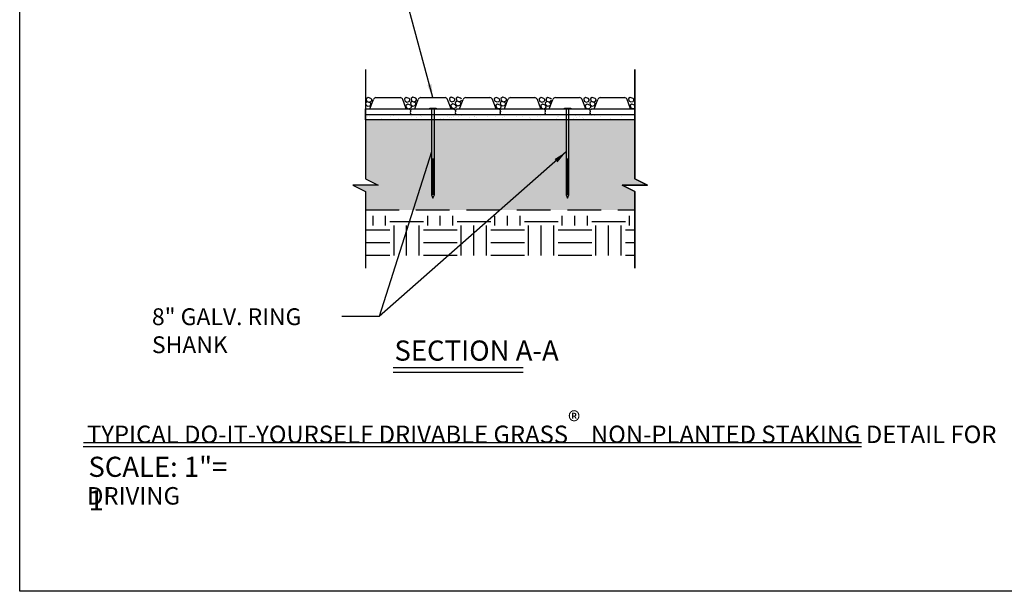
# Model space of a CAD drawing. Units: feet. Extents: x 0 to 11.1, y 0 to 8.5.
# Drawn here: x 0 to 7.3, y 0 to 4.2 of the extents above; entities that cross this region are included whole.
import ezdxf

# ---------------------------------------------------------------- set-up
doc = ezdxf.new("R2010")
doc.units = ezdxf.units.FT
doc.header["$MEASUREMENT"] = 0
doc.linetypes.add('DASHED2', pattern=[0.375, 0.25, -0.125])
for name, color, linetype in [('BASE', 252, 'Continuous'), ('BREAK LINE', 1, 'Continuous'), ('CONCRETE', 2, 'Continuous'), ('GEOTEXTILE', 4, 'DASHED2'), ('INFILL MATERIAL', 1, 'Continuous'), ('LEADER LINES', 2, 'Continuous'), ('SAND LAYER', 1, 'Continuous'), ('STAKE', 4, 'Continuous'), ('SUBBASE', 9, 'Continuous'), ('TEXT', 3, 'Continuous'), ('TITLE', 4, 'Continuous')]:
    doc.layers.add(name, color=color, linetype=linetype)
doc.styles.add('SRD1', font='cityb___.ttf', dxfattribs={"height": 0.13})
doc.dimstyles.new('SRD1', dxfattribs={"dimtxt": 0.18, "dimasz": 1.1, "dimexe": 0.18, "dimexo": 0.0625, "dimgap": 0.09, "dimtad": 0, "dimtih": 1, "dimtoh": 1, "dimdec": 3, "dimzin": 0, "dimdsep": 46, "dimlunit": 4, "dimtxsty": 'SRD1', "dimblk": 'ARCHTICK', "dimcen": 0.59, "dimclrt": 2, "dimadec": 0, "dimazin": 0, "dimtfac": 1, "dimtdec": 3, "dimtofl": 0, "dimtmove": 0, "dimatfit": 3, "dimfxl": 1, "dimtolj": 1, "dimtzin": 0, "dimarcsym": 0})

# ---------------------------------------------------------------- blocks, each defined once
blk = doc.blocks.new('TITLE')
at = {"color": 2}
for p, q in [((-2.8647, 0), (2.9187, 0)), ((-2.8629, 0.0296), (2.9187, 0.0296))]:
    blk.add_line(p, q, dxfattribs=at)
at = {"layer": 'TITLE', "linetype": 'Continuous', "attachment_point": 1, "style": 'SRD1'}
for s, insert, char_height, width in [('\\A1;TYPICAL DO-IT-YOURSELF DRIVABLE GRASS{\\H1.0769x;\\S®^ ;}  NON-PLANTED STAKING DETAIL FOR DRIVING', (-2.836, 0.2581), 0.13, 7.470518), ('{\\fCityBlueprint|b1|i0|c2|p2;SCALE: 1"= 1\'}', (-2.8252, -0.0763), 0.1495, 1.243575)]:
    blk.add_mtext(s, dxfattribs=dict(at, insert=insert, char_height=char_height, width=width))
blk = doc.blocks.new('_ArchTick')
at = {"color": 0, "linetype": 'ByBlock', "const_width": 0.15}
blk.add_lwpolyline([(-0.5, -0.5), (0.5, 0.5)], dxfattribs=at)
blk = doc.blocks.new('D G Mat')
at = {"layer": 'CONCRETE'}
for p, q in [((-1.9688, 0.0417), (-1.9426, 0.1115)), ((-1.9231, 0.125), (-1.7436, 0.125)), ((-1.6979, 0.0417), (-1.7241, 0.1115)), ((-1.6354, 0.0417), (-1.6092, 0.1115)), ((-1.5897, 0.125), (-1.4103, 0.125)), ((-1.3646, 0.0417), (-1.3908, 0.1115)), ((-1.3021, 0.0417), (-1.2759, 0.1115)), ((-1.2564, 0.125), (-1.0769, 0.125)), ((-1.0312, 0.0417), (-1.0574, 0.1115)), ((-0.9688, 0.0417), (-0.9426, 0.1115)), ((-0.9231, 0.125), (-0.7436, 0.125)), ((-0.6979, 0.0417), (-0.7241, 0.1115)), ((-0.6354, 0.0417), (-0.6092, 0.1115)), ((-0.5897, 0.125), (-0.4103, 0.125)), ((-0.3646, 0.0417), (-0.3908, 0.1115)), ((-0.3021, 0.0417), (-0.2759, 0.1115)), ((-0.2564, 0.125), (-0.0769, 0.125)), ((-0.0312, 0.0417), (-0.0574, 0.1115)), ((-2, 0.0417), (-1.6771, 0.0417)), ((-2, 0), (-2, 0.0417)), ((-2, 0), (0, 0)), ((-1.6771, 0.0417), (-1.6669, 0.0314)), ((-1.6662, 0.0229), (-1.6687, 0.0158)), ((-1.6687, 0.0158), (-1.6667, 0.0081)), ((-1.6656, 0.0229), (-1.6681, 0.0158)), ((-1.6681, 0.0158), (-1.6661, 0.0081)), ((-1.6667, 0.0081), (-1.6678, 0.0004)), ((-1.6661, 0.0081), (-1.6672, 0.0004)), ((-1.6669, 0.0314), (-1.6662, 0.0229)), ((-1.6669, 0.0314), (-1.6662, 0.0229)), ((-1.6663, 0.0316), (-1.6562, 0.0417)), ((-1.6663, 0.0316), (-1.6656, 0.0229)), ((-1.6663, 0.0316), (-1.6656, 0.0229)), ((-1.6562, 0.0417), (-1.3438, 0.0417)), ((-1.3438, 0.0417), (-1.3335, 0.0314)), ((-1.3329, 0.0229), (-1.3354, 0.0158)), ((-1.3354, 0.0158), (-1.3334, 0.0081)), ((-1.3323, 0.0229), (-1.3348, 0.0158)), ((-1.3348, 0.0158), (-1.3328, 0.0081)), ((-1.3334, 0.0081), (-1.3344, 0.0004)), ((-1.3328, 0.0081), (-1.3339, 0.0004)), ((-1.3335, 0.0314), (-1.3329, 0.0229)), ((-1.333, 0.0316), (-1.3229, 0.0417)), ((-1.333, 0.0316), (-1.3323, 0.0229)), ((-1.3229, 0.0417), (-1.0104, 0.0417)), ((-1.0104, 0.0417), (-1.0002, 0.0314)), ((-0.9995, 0.0229), (-1.002, 0.0158)), ((-1.002, 0.0158), (-1.0001, 0.0081)), ((-0.999, 0.0229), (-1.0015, 0.0158)), ((-1.0015, 0.0158), (-0.9995, 0.0081)), ((-1.0001, 0.0081), (-1.0011, 0.0004)), ((-0.9995, 0.0081), (-1.0005, 0.0004)), ((-1.0002, 0.0314), (-0.9995, 0.0229)), ((-0.9996, 0.0316), (-0.9896, 0.0417)), ((-0.9996, 0.0316), (-0.999, 0.0229)), ((-0.9896, 0.0417), (-0.6771, 0.0417)), ((-0.6771, 0.0417), (-0.6669, 0.0314)), ((-0.6662, 0.0229), (-0.6687, 0.0158)), ((-0.6687, 0.0158), (-0.6667, 0.0081)), ((-0.6656, 0.0229), (-0.6681, 0.0158)), ((-0.6681, 0.0158), (-0.6661, 0.0081)), ((-0.6667, 0.0081), (-0.6678, 0.0004)), ((-0.6661, 0.0081), (-0.6672, 0.0004)), ((-0.6669, 0.0314), (-0.6662, 0.0229)), ((-0.6669, 0.0314), (-0.6662, 0.0229)), ((-0.6663, 0.0316), (-0.6562, 0.0417)), ((-0.6663, 0.0316), (-0.6656, 0.0229)), ((-0.6663, 0.0316), (-0.6656, 0.0229)), ((-0.6562, 0.0417), (-0.3438, 0.0417)), ((-0.3438, 0.0417), (-0.3335, 0.0314)), ((-0.3329, 0.0229), (-0.3354, 0.0158)), ((-0.3354, 0.0158), (-0.3334, 0.0081)), ((-0.3323, 0.0229), (-0.3348, 0.0158)), ((-0.3348, 0.0158), (-0.3328, 0.0081)), ((-0.3334, 0.0081), (-0.3344, 0.0004)), ((-0.3328, 0.0081), (-0.3339, 0.0004)), ((-0.3335, 0.0314), (-0.3329, 0.0229)), ((-0.333, 0.0316), (-0.3229, 0.0417)), ((-0.333, 0.0316), (-0.3323, 0.0229)), ((-0.3229, 0.0417), (0, 0.0417)), ((0, 0), (0, 0.0417))]:
    blk.add_line(p, q, dxfattribs=at)
for centre, start, end in [((-1.9231, 0.1042), 90, 159.44395), ((-1.7436, 0.1042), 20.55605, 90), ((-1.5897, 0.1042), 90, 159.44395), ((-1.4103, 0.1042), 20.55605, 90), ((-1.2564, 0.1042), 90, 159.44395), ((-1.0769, 0.1042), 20.55605, 90), ((-0.9231, 0.1042), 90, 159.44395), ((-0.7436, 0.1042), 20.55605, 90), ((-0.5897, 0.1042), 90, 159.44395), ((-0.4103, 0.1042), 20.55605, 90), ((-0.2564, 0.1042), 90, 159.44395), ((-0.0769, 0.1042), 20.55605, 90)]:
    blk.add_arc(centre, 0.0208, start, end, dxfattribs=at)
blk = doc.blocks.new('INFILL MATERIAL')
at = {"linetype": 'Continuous'}
for p, q in [((-0.8153, 0.0006), (-0.8286, -0.0083)), ((-0.7948, -0.0067), (-0.8153, 0.0006)), ((-0.5317, 0.0009), (-0.5449, -0.0079)), ((-0.5111, -0.0063), (-0.5317, 0.0009)), ((-0.4817, 0.0026), (-0.495, -0.0062)), ((-0.4611, -0.0046), (-0.4817, 0.0026)), ((-0.198, 0.003), (-0.2113, -0.0059)), ((-0.1774, -0.0043), (-0.198, 0.003)), ((-0.1481, 0.0047), (-0.1613, -0.0042)), ((-0.1275, -0.0026), (-0.1481, 0.0047)), ((0.1354, 0.0017), (0.1221, -0.0072)), ((0.156, -0.0056), (0.1354, 0.0017)), ((0.1853, 0.0033), (0.1721, -0.0055)), ((0.2059, -0.0039), (0.1853, 0.0033)), ((0.4701, 0.0004), (0.4568, -0.0085)), ((0.4907, -0.0069), (0.4701, 0.0004)), ((0.5201, 0.002), (0.5068, -0.0068)), ((0.5406, -0.0052), (0.5201, 0.002)), ((0.8009, 0.0003), (0.7876, -0.0086)), ((0.8215, -0.007), (0.8009, 0.0003)), ((0.8509, 0.002), (0.8376, -0.0069)), ((0.8714, -0.0053), (0.8509, 0.002)), ((1.1332, 0.0019), (1.1199, -0.007)), ((1.1538, -0.0054), (1.1332, 0.0019)), ((-0.821, -0.0304), (-0.8342, -0.0393)), ((-0.8342, -0.0393), (-0.832, -0.0561)), ((-0.832, -0.0561), (-0.816, -0.0642)), ((-0.8286, -0.0083), (-0.8264, -0.025)), ((-0.8264, -0.025), (-0.8103, -0.0332)), ((-0.8004, -0.0377), (-0.821, -0.0304)), ((-0.816, -0.0642), (-0.8, -0.0603)), ((-0.8103, -0.0332), (-0.7944, -0.0293)), ((-0.7942, -0.0439), (-0.8004, -0.0377)), ((-0.8, -0.0603), (-0.7937, -0.0522)), ((-0.7886, -0.0129), (-0.7948, -0.0067)), ((-0.7944, -0.0293), (-0.788, -0.0212)), ((-0.7937, -0.0522), (-0.7942, -0.0439)), ((-0.788, -0.0212), (-0.7886, -0.0129)), ((-0.5449, -0.0079), (-0.5427, -0.0247)), ((-0.5427, -0.0247), (-0.5266, -0.0328)), ((-0.5204, -0.0483), (-0.5337, -0.0572)), ((-0.5337, -0.0572), (-0.5314, -0.0739)), ((-0.5266, -0.0328), (-0.5107, -0.0289)), ((-0.4998, -0.0556), (-0.5204, -0.0483)), ((-0.5049, -0.0125), (-0.5111, -0.0063)), ((-0.5107, -0.0289), (-0.5044, -0.0208)), ((-0.5044, -0.0208), (-0.5049, -0.0125)), ((-0.4873, -0.0284), (-0.5006, -0.0372)), ((-0.5006, -0.0372), (-0.4984, -0.054)), ((-0.4936, -0.0618), (-0.4998, -0.0556)), ((-0.4994, -0.0782), (-0.4931, -0.0701)), ((-0.4984, -0.054), (-0.4823, -0.0621)), ((-0.495, -0.0062), (-0.4927, -0.023)), ((-0.4931, -0.0701), (-0.4936, -0.0618)), ((-0.4927, -0.023), (-0.4767, -0.0311)), ((-0.4668, -0.0357), (-0.4873, -0.0284)), ((-0.4823, -0.0621), (-0.4663, -0.0582)), ((-0.4767, -0.0311), (-0.4607, -0.0272)), ((-0.4606, -0.0418), (-0.4668, -0.0357)), ((-0.4663, -0.0582), (-0.46, -0.0502)), ((-0.4549, -0.0108), (-0.4611, -0.0046)), ((-0.4607, -0.0272), (-0.4544, -0.0192)), ((-0.46, -0.0502), (-0.4606, -0.0418)), ((-0.4544, -0.0192), (-0.4549, -0.0108)), ((-0.2113, -0.0059), (-0.209, -0.0226)), ((-0.209, -0.0226), (-0.193, -0.0308)), ((-0.1867, -0.0463), (-0.2, -0.0551)), ((-0.2, -0.0551), (-0.1978, -0.0719)), ((-0.1978, -0.0719), (-0.1817, -0.08)), ((-0.193, -0.0308), (-0.177, -0.0269)), ((-0.1662, -0.0535), (-0.1867, -0.0463)), ((-0.1712, -0.0104), (-0.1774, -0.0043)), ((-0.177, -0.0269), (-0.1707, -0.0188)), ((-0.1707, -0.0188), (-0.1712, -0.0104)), ((-0.1537, -0.0263), (-0.167, -0.0352)), ((-0.167, -0.0352), (-0.1647, -0.0519)), ((-0.16, -0.0597), (-0.1662, -0.0535)), ((-0.1658, -0.0761), (-0.1595, -0.0681)), ((-0.1647, -0.0519), (-0.1487, -0.0601)), ((-0.1613, -0.0042), (-0.1591, -0.0209)), ((-0.1595, -0.0681), (-0.16, -0.0597)), ((-0.1591, -0.0209), (-0.1431, -0.0291)), ((-0.1331, -0.0336), (-0.1537, -0.0263)), ((-0.1487, -0.0601), (-0.1327, -0.0562)), ((-0.1431, -0.0291), (-0.1271, -0.0252)), ((-0.1269, -0.0398), (-0.1331, -0.0336)), ((-0.1327, -0.0562), (-0.1264, -0.0481)), ((-0.1213, -0.0088), (-0.1275, -0.0026)), ((-0.1271, -0.0252), (-0.1208, -0.0171)), ((-0.1264, -0.0481), (-0.1269, -0.0398)), ((0.1221, -0.0072), (0.1243, -0.0239)), ((0.1243, -0.0239), (0.1404, -0.0321)), ((0.1466, -0.0476), (0.1334, -0.0565)), ((0.1334, -0.0565), (0.1356, -0.0732)), ((0.1404, -0.0321), (0.1564, -0.0282)), ((0.1672, -0.0549), (0.1466, -0.0476)), ((0.1622, -0.0118), (0.156, -0.0056)), ((0.1564, -0.0282), (0.1627, -0.0201)), ((0.1627, -0.0201), (0.1622, -0.0118)), ((0.1797, -0.0277), (0.1664, -0.0365)), ((0.1664, -0.0365), (0.1687, -0.0533)), ((0.1734, -0.061), (0.1672, -0.0549)), ((0.1676, -0.0775), (0.1739, -0.0694)), ((0.1687, -0.0533), (0.1847, -0.0614)), ((0.1721, -0.0055), (0.1743, -0.0223)), ((0.1739, -0.0694), (0.1734, -0.061)), ((0.1743, -0.0223), (0.1903, -0.0304)), ((0.2003, -0.0349), (0.1797, -0.0277)), ((0.1847, -0.0614), (0.2007, -0.0575)), ((0.1903, -0.0304), (0.2063, -0.0265)), ((0.2065, -0.0411), (0.2003, -0.0349)), ((0.2007, -0.0575), (0.207, -0.0494)), ((0.2121, -0.0101), (0.2059, -0.0039)), ((0.2063, -0.0265), (0.2126, -0.0184)), ((0.207, -0.0494), (0.2065, -0.0411)), ((0.2126, -0.0184), (0.2121, -0.0101)), ((0.4568, -0.0085), (0.4591, -0.0252)), ((0.4591, -0.0252), (0.4751, -0.0334)), ((0.4814, -0.0489), (0.4681, -0.0578)), ((0.4681, -0.0578), (0.4703, -0.0745)), ((0.4751, -0.0334), (0.4911, -0.0295)), ((0.5019, -0.0562), (0.4814, -0.0489)), ((0.4969, -0.0131), (0.4907, -0.0069)), ((0.4911, -0.0295), (0.4974, -0.0214)), ((0.4974, -0.0214), (0.4969, -0.0131)), ((0.5144, -0.029), (0.5011, -0.0378)), ((0.5011, -0.0378), (0.5034, -0.0546)), ((0.5081, -0.0623), (0.5019, -0.0562)), ((0.5024, -0.0788), (0.5087, -0.0707)), ((0.5034, -0.0546), (0.5194, -0.0627)), ((0.5068, -0.0068), (0.509, -0.0236)), ((0.5087, -0.0707), (0.5081, -0.0623)), ((0.509, -0.0236), (0.5251, -0.0317)), ((0.535, -0.0362), (0.5144, -0.029)), ((0.5194, -0.0627), (0.5354, -0.0588)), ((0.5251, -0.0317), (0.541, -0.0278)), ((0.5412, -0.0424), (0.535, -0.0362)), ((0.5354, -0.0588), (0.5417, -0.0507)), ((0.5468, -0.0114), (0.5406, -0.0052)), ((0.541, -0.0278), (0.5474, -0.0197)), ((0.5417, -0.0507), (0.5412, -0.0424)), ((0.7876, -0.0086), (0.7899, -0.0253)), ((0.7899, -0.0253), (0.8059, -0.0334)), ((0.8122, -0.049), (0.7989, -0.0578)), ((0.7989, -0.0578), (0.8011, -0.0746)), ((0.8059, -0.0334), (0.8219, -0.0295)), ((0.8327, -0.0562), (0.8122, -0.049)), ((0.8277, -0.0131), (0.8215, -0.007)), ((0.8219, -0.0295), (0.8282, -0.0215)), ((0.8282, -0.0215), (0.8277, -0.0131)), ((0.8452, -0.029), (0.832, -0.0379)), ((0.832, -0.0379), (0.8342, -0.0546)), ((0.8389, -0.0624), (0.8327, -0.0562)), ((0.8332, -0.0788), (0.8395, -0.0707)), ((0.8342, -0.0546), (0.8502, -0.0628)), ((0.8376, -0.0069), (0.8398, -0.0236)), ((0.8395, -0.0707), (0.8389, -0.0624)), ((0.8398, -0.0236), (0.8559, -0.0318)), ((0.8658, -0.0363), (0.8452, -0.029)), ((0.8502, -0.0628), (0.8662, -0.0589)), ((0.8559, -0.0318), (0.8718, -0.0279)), ((0.872, -0.0424), (0.8658, -0.0363)), ((0.8662, -0.0589), (0.8725, -0.0508)), ((0.8776, -0.0114), (0.8714, -0.0053)), ((0.8718, -0.0279), (0.8782, -0.0198)), ((0.8725, -0.0508), (0.872, -0.0424)), ((0.8782, -0.0198), (0.8776, -0.0114)), ((1.1199, -0.007), (1.1222, -0.0237)), ((1.1222, -0.0237), (1.1382, -0.0319)), ((1.1445, -0.0474), (1.1312, -0.0563)), ((1.1312, -0.0563), (1.1334, -0.073)), ((1.1334, -0.073), (1.1495, -0.0811)), ((1.1382, -0.0319), (1.1542, -0.028)), ((1.165, -0.0547), (1.1445, -0.0474)), ((1.16, -0.0116), (1.1538, -0.0054)), ((1.1542, -0.028), (1.1605, -0.0199)), ((1.1605, -0.0199), (1.16, -0.0116)), ((-0.5314, -0.0739), (-0.5154, -0.0821)), ((-0.5154, -0.0821), (-0.4994, -0.0782)), ((-0.1817, -0.08), (-0.1658, -0.0761)), ((0.1356, -0.0732), (0.1517, -0.0814)), ((0.1517, -0.0814), (0.1676, -0.0775)), ((0.4703, -0.0745), (0.4864, -0.0827)), ((0.4864, -0.0827), (0.5024, -0.0788)), ((0.8011, -0.0746), (0.8172, -0.0827)), ((0.8172, -0.0827), (0.8332, -0.0788)), ((1.1495, -0.0811), (1.1654, -0.0772))]:
    blk.add_line(p, q, dxfattribs=at)
blk = doc.blocks.new('STAKE')
at = {"linetype": 'Continuous'}
for p, q in [((-0.0104, -0.3721), (0.0104, -0.3721)), ((-0.0104, -0.3784), (0.0104, -0.3784)), ((-0.0104, -0.3846), (0.0104, -0.3846)), ((-0.0104, -0.3909), (0.0104, -0.3909)), ((-0.0104, -0.3971), (0.0104, -0.3971)), ((-0.0104, -0.4034), (0.0104, -0.4034)), ((-0.0104, -0.4096), (0.0104, -0.4096)), ((-0.0104, -0.4159), (0.0104, -0.4159)), ((-0.0104, -0.4222), (0.0104, -0.4222)), ((-0.0104, -0.4284), (0.0104, -0.4284)), ((-0.0104, -0.4347), (0.0104, -0.4347)), ((-0.0104, -0.4409), (0.0104, -0.4409)), ((-0.0104, -0.4472), (0.0104, -0.4472)), ((-0.0104, -0.4535), (0.0104, -0.4535)), ((-0.0104, -0.4597), (0.0104, -0.4597)), ((-0.0104, -0.466), (0.0104, -0.466)), ((-0.0104, -0.4722), (0.0104, -0.4722)), ((-0.0104, -0.4785), (0.0104, -0.4785)), ((-0.0104, -0.4848), (0.0104, -0.4848)), ((-0.0104, -0.491), (0.0104, -0.491)), ((-0.0104, -0.4973), (0.0104, -0.4973)), ((-0.0104, -0.5035), (0.0104, -0.5035)), ((-0.0104, -0.5098), (0.0104, -0.5098)), ((-0.0104, -0.5161), (0.0104, -0.5161)), ((-0.0104, -0.5223), (0.0104, -0.5223)), ((-0.0104, -0.5286), (0.0104, -0.5286)), ((-0.0104, -0.5348), (0.0104, -0.5348)), ((-0.0104, -0.5411), (0.0104, -0.5411)), ((-0.0104, -0.5474), (0.0104, -0.5474)), ((-0.0104, -0.5536), (0.0104, -0.5536)), ((-0.0104, -0.5599), (0.0104, -0.5599)), ((-0.0104, -0.5661), (0.0104, -0.5661)), ((-0.0104, -0.5724), (0.0104, -0.5724)), ((-0.0104, -0.5787), (0.0104, -0.5787)), ((-0.0104, -0.5849), (0.0104, -0.5849)), ((-0.0104, -0.5912), (0.0104, -0.5912)), ((-0.0104, -0.5974), (0.0104, -0.5974)), ((-0.0104, -0.6037), (0.0104, -0.6037)), ((-0.0104, -0.61), (0.0104, -0.61)), ((-0.0104, -0.6162), (0.0104, -0.6162)), ((-0.0104, -0.6225), (0.0104, -0.6225)), ((-0.0104, -0.6287), (0.0104, -0.6287)), ((-0.0104, -0.635), (0.0104, -0.635))]:
    blk.add_line(p, q, dxfattribs=at)
blk.add_lwpolyline([(-0.0234, 0), (-0.0234, 0.0063), (0.0234, 0.0063), (0.0234, 0)], close=True, dxfattribs=at)
blk.add_lwpolyline([(-0.0104, 0), (-0.0104, -0.6388), (0, -0.6637), (0.0104, -0.6388), (0.0104, 0)], dxfattribs=at)

msp = doc.modelspace()

# ---------------------------------------------------------------- hatches: boundary and pattern name
at = {"layer": 'BASE', "linetype": 'Continuous'}
h = msp.add_hatch(dxfattribs=at)
h.set_pattern_fill('GRAVEL', color=256, scale=0.12)
h.set_pattern_definition([(228.01279, (0.0864, 0.12), (-0.96, -1.08), [0.0161443, -1.5982906]), (184.96974, (0.0756, 0.108), (1.44, 0.12), [0.0277042, -2.742711]), (132.51045, (0.048, 0.1056), (1.2, -1.32), [0.0195346, -1.933924]), (267.27369, (0.0012, 0.0756), (0.12, 2.4), [0.0252286, -2.497627]), (292.83365, (0, 0.0504), (-0.6, 1.44), [0.0247386, -2.4491248]), (357.27369, (0.0096, 0.0276), (-2.4, 0.12), [0.0252286, -2.497627]), (37.69424, (0.0348, 0.0264), (-1.56, -1.2), [0.0333635, -3.3029818]), (72.25533, (0.0612, 0.0468), (0.84, 2.64), [0.0314986, -3.1183586]), (121.42957, (0.0708, 0.0768), (-0.96, 1.56), [0.025314, -2.5060888]), (175.23636, (0.0576, 0.0984), (1.32, -0.12), [0.0288998, -1.4160915]), (222.39744, (0.0288, 0.1008), (-1.44, -1.32), [0.0373738, -3.700005]), (138.81407, (0.12, 0.0744), (-0.84, 0.72), [0.0127561, -1.2628614]), (171.46923, (0.1104, 0.0828), (1.56, -0.24), [0.0242684, -2.4025814]), (225, (0.0864, 0.0864), (-1e-17, -0.12), [0.0169705, -0.152735]), (203.1986, (0.078, 0.1008), (0.6, 0.24), [0.009139, -0.9047538]), (291.8014, (0.0696, 0.0972), (-0.12, 0.36), [0.0129244, -0.6332954]), (30.96376, (0.0744, 0.0852), (0.36, 0.24), [0.0209915, -0.6787227]), (161.56505, (0.0924, 0.096), (0.24, -0.12), [0.015179, -0.3642944]), (16.38954, (0, 0.0972), (1.2, 0.36), [0.021264, -2.1051414]), (70.34618, (0.0204, 0.1032), (-0.48, -1.32), [0.0178393, -1.766089]), (293.1986, (0.0924, 0.12), (-0.24, 0.6), [0.0182778, -0.895615]), (343.61046, (0.0996, 0.1032), (-1.2, 0.36), [0.021264, -2.1051414]), (339.44395, (0, 0.0228), (-0.6, 0.24), [0.0205056, -1.0047748]), (294.77514, (0.0192, 0.0156), (-0.6, 1.32), [0.0171814, -1.7009572]), (66.8014, (0.0936, 0), (0.24, 0.6), [0.0182778, -0.895615]), (17.35402, (0.1008, 0.0168), (-1.56, -0.48), [0.0201157, -1.9914508]), (69.44395, (0.0348, 0), (-0.24, -0.6), [0.0102528, -1.0150276]), (101.30993, (0.0864, 0), (-0.12, 0.48), [0.0061188, -0.6057635]), (165.96376, (0.0852, 0.006), (0.36, -0.12), [0.0247386, -0.470034]), (186.009, (0.0612, 0.012), (1.2, 0.12), [0.022926, -2.2696708]), (303.6901, (0.0744, 0.0744), (-0.12, 0.24), [0.0173066, -0.4153595]), (353.15723, (0.084, 0.06), (2.04, -0.24), [0.0302153, -2.9913075]), (60.9454, (0.114, 0.0564), (-0.48, -0.84), [0.0123547, -1.223121]), (90, (0.12, 0.0672), (-0.12, 0.12), [0.0072, -0.1128]), (120.25644, (0.0588, 0.0156), (0.48, -0.84), [0.0166709, -1.6504224]), (48.01279, (0.0504, 0.03), (0.96, 1.08), [0.0322886, -1.5821462]), (0, (0.072, 0.054), (0.12, 0.12), [0.0312, -0.0888]), (325.30485, (0.1032, 0.054), (1.2, -0.84), [0.0189737, -1.878393]), (254.0546, (0.1188, 0.0432), (-0.12, -0.48), [0.0174722, -0.856141]), (207.64598, (0.114, 0.0264), (-2.28, -1.2), [0.0284478, -2.8163369]), (175.42608, (0.0888, 0.0132), (-1.56, 0.12), [0.0300959, -2.9794888])])
h.paths.add_polyline_path([(2.5694, 3.5053), (2.5694, 3.0661), (2.6631, 3.0193), (2.4756, 3.0193), (2.5694, 2.9724), (2.5694, 2.8353), (4.5705, 2.8353), (4.5705, 2.9724), (4.4768, 3.0193), (4.6643, 3.0193), (4.5705, 3.0661), (4.5705, 3.5053)])
at = {"layer": 'SAND LAYER', "linetype": 'Continuous'}
h = msp.add_hatch(dxfattribs=at)
h.set_pattern_fill('AR-SAND', color=256, scale=0.05, style=0)
h.set_pattern_definition([(37.5, (-977.40772, -290.89133), (-0.003149668, 0.0963411885), [0, -0.076, 0, -0.085, 0, -0.08125]), (7.5, (-977.40772, -290.89133), (0.088488835, 0.141107303), [0, -0.041, 0, -0.0685, 0, -0.02625]), (327.5, (-977.46922, -290.89133), (0.155707093, 0.000282953), [0, -0.025, 0, -0.09, 0, -0.1175]), (317.5, (-977.46922, -290.89133), (0.15030633, 0.043883778), [0, -0.0125, 0, -0.059, 0, -0.0675])])
h.paths.add_polyline_path([(2.5694, 3.5453), (4.5705, 3.5453), (4.5705, 3.5053), (2.5694, 3.5053)])
at = {"layer": 'SUBBASE', "linetype": 'Continuous'}
h = msp.add_hatch(dxfattribs=at)
h.set_pattern_fill('EARTH', color=256)
h.paths.add_polyline_path([(2.5694, 2.7925), (2.5694, 2.4972), (4.5705, 2.4972), (4.5705, 2.7925)])

# ---------------------------------------------------------------- linework, layer by layer
msp.add_lwpolyline([(0, 8.5), (11, 8.5), (11, 0), (0, 0)], close=True)
at = {"layer": 'BREAK LINE', "linetype": 'Continuous'}
msp.add_lwpolyline([(2.5694, 3.8785), (2.5694, 3.0661), (2.6631, 3.0193), (2.4756, 3.0193), (2.5694, 2.9724), (2.5694, 2.4021)], dxfattribs=at)
msp.add_lwpolyline([(4.4768, 3.0193), (4.6643, 3.0193), (4.5705, 3.0661), (4.5705, 3.8785), (4.5705, 3.0661), (4.6643, 3.0193), (4.4768, 3.0193), (4.5705, 2.9724), (4.5705, 2.4021), (4.5705, 2.9724)], close=True, dxfattribs=at)
at = {"layer": 'CONCRETE'}
msp.add_line((2.5705, 3.5453), (4.5705, 3.5453), dxfattribs=at)
at = {"layer": 'GEOTEXTILE', "flags": 128}
msp.add_lwpolyline([(2.5694, 2.8353), (4.5705, 2.8353)], dxfattribs=at)
at = {"layer": 'SAND LAYER', "linetype": 'Continuous'}
msp.add_lwpolyline([(2.5694, 3.5453), (4.5705, 3.5453), (4.5705, 3.5053), (2.5694, 3.5053)], close=True, dxfattribs=at)
at = {"layer": 'SUBBASE', "linetype": 'Continuous'}
msp.add_line((4.5705, 3.4203), (4.5705, 3.5453), dxfattribs=at)
at = {"layer": 'TEXT', "color": 2}
for p, q in [((3.7417, 1.6627), (2.7741, 1.6627)), ((3.7417, 1.6274), (2.7741, 1.6274))]:
    msp.add_line(p, q, dxfattribs=at)

# ---------------------------------------------------------------- block references
at = {"layer": 'CONCRETE'}
msp.add_blockref('D G Mat', (4.5705, 3.5453), dxfattribs=at)
at = {"layer": 'INFILL MATERIAL', "linetype": 'Continuous'}
msp.add_blockref('INFILL MATERIAL', (3.4039, 3.6703), dxfattribs=at)
at = {"layer": 'STAKE', "linetype": 'Continuous'}
for p in [(3.0705, 3.587), (4.0705, 3.587)]:
    msp.add_blockref('STAKE', p, dxfattribs=at)
at = {"layer": 'TEXT', "linetype": 'Continuous'}
msp.add_blockref('TITLE', (3.336, 1.0769), dxfattribs=at)

# ---------------------------------------------------------------- texts
at = {"layer": 'TEXT', "style": 'SRD1'}
msp.add_text('SECTION A-A', height=0.15, dxfattribs=at).set_placement((2.7843, 1.7148))
at = {"layer": 'TEXT', "insert": (0.9825, 2.1041), "char_height": 0.125, "attachment_point": 1, "style": 'SRD1'}
msp.add_mtext_dynamic_manual_height_columns('8" GALV. RING SHANK', width=1.388853, gutter_width=0.65, heights=[0], dxfattribs=at)

# ---------------------------------------------------------------- leaders
at = {"layer": 'LEADER LINES'}
msp.add_leader([(3.0705, 3.6703), (2.6381, 5.2665), (2.4635, 5.2665)], dimstyle='SRD1', override={"dimscale": 25, "dimtxt": 0.13, "dimasz": 0.004, "dimexe": 0.0045, "dimexo": 0, "dimgap": 0.008, "dimtih": 0, "dimtoh": 0, "dimdec": 0, "dimcen": 0.005, "dimtdec": 0, "dimtmove": 2}, dxfattribs=at)
at = {"layer": 'LEADER LINES', "linetype": 'Continuous'}
for points in [[(3.0601, 3.2676), (2.6703, 2.0421), (2.3931, 2.0421)], [(4.0601, 3.2676), (2.6703, 2.0421), (2.3931, 2.0421)]]:
    msp.add_leader(points, dimstyle='SRD1', override={"dimscale": 25, "dimtxt": 0.13, "dimasz": 0.004, "dimexe": 0.0045, "dimexo": 0, "dimgap": 0.008, "dimtih": 0, "dimtoh": 0, "dimdec": 0, "dimcen": 0.005, "dimtdec": 0, "dimtmove": 2}, dxfattribs=at)

doc.saveas('drawing.dxf')
